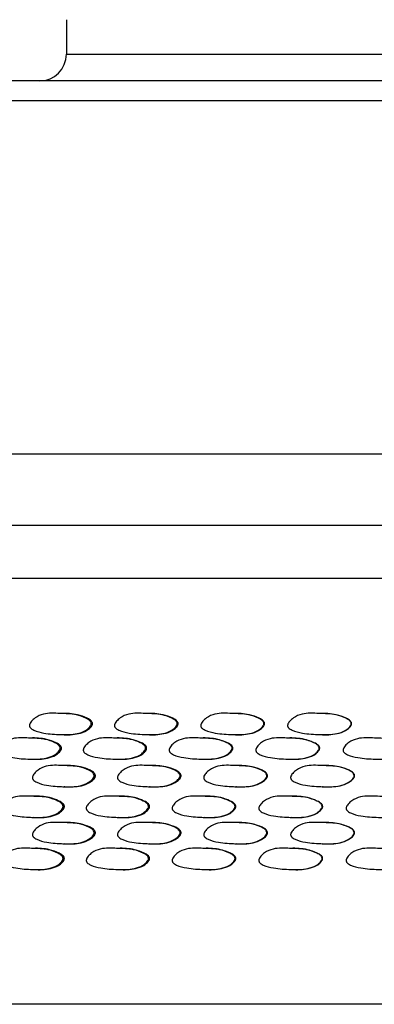
# Model space of a CAD drawing. Units: millimetres. Extents: x 10 to 1452, y 23 to 1042.
# Drawn here: x 1223 to 1236, y 606 to 643 of the extents above; entities that cross this region are included whole.
import ezdxf

# ---------------------------------------------------------------- set-up
doc = ezdxf.new("R2010")
doc.units = ezdxf.units.MM
doc.header["$LTSCALE"] = 5

msp = doc.modelspace()

# ---------------------------------------------------------------- linework, layer by layer
at = {"color": 7, "linetype": 'Continuous', "lineweight": 25}
for p, q in [((1224.779, 643.401), (1224.779, 642.101)), ((1271.44, 641.101), (1217.058, 641.101)), ((1183.029, 624.401), (1295.029, 624.401)), ((1224.57, 617.331), (1224.521, 617.331)), ((1227.771, 617.331), (1227.733, 617.331)), ((1231.008, 617.331), (1230.981, 617.331)), ((1234.271, 617.331), (1234.255, 617.331)), ((1224.541, 616.537), (1224.59, 616.537)), ((1227.753, 616.537), (1227.792, 616.537)), ((1231.001, 616.537), (1231.029, 616.537)), ((1234.276, 616.537), (1234.292, 616.537)), ((1223.41, 616.408), (1223.356, 616.408)), ((1226.595, 616.408), (1226.553, 616.408)), ((1229.82, 616.408), (1229.789, 616.408)), ((1233.075, 616.408), (1233.054, 616.408)), ((1236.349, 616.408), (1236.339, 616.408)), ((1223.376, 615.615), (1223.43, 615.615)), ((1224.68, 615.373), (1224.631, 615.373)), ((1226.573, 615.615), (1226.616, 615.615)), ((1227.882, 615.373), (1227.844, 615.373)), ((1229.809, 615.615), (1229.841, 615.615)), ((1231.12, 615.373), (1231.093, 615.373)), ((1233.075, 615.615), (1233.096, 615.615)), ((1234.384, 615.373), (1234.368, 615.373)), ((1224.65, 614.579), (1224.7, 614.579)), ((1227.864, 614.579), (1227.902, 614.579)), ((1231.114, 614.579), (1231.141, 614.579)), ((1234.389, 614.579), (1234.404, 614.579)), ((1223.52, 614.218), (1223.466, 614.218)), ((1226.707, 614.218), (1226.664, 614.218)), ((1229.933, 614.218), (1229.901, 614.218)), ((1233.188, 614.218), (1233.168, 614.218)), ((1223.486, 613.425), (1223.539, 613.425)), ((1224.68, 613.23), (1224.63, 613.23)), ((1226.684, 613.425), (1226.726, 613.425)), ((1227.882, 613.23), (1227.844, 613.23)), ((1229.922, 613.425), (1229.953, 613.425)), ((1231.12, 613.23), (1231.093, 613.23)), ((1233.189, 613.425), (1233.209, 613.425)), ((1234.384, 613.23), (1234.368, 613.23)), ((1224.65, 612.436), (1224.699, 612.436)), ((1227.864, 612.436), (1227.902, 612.436)), ((1231.113, 612.436), (1231.14, 612.436)), ((1234.388, 612.436), (1234.404, 612.436)), ((1223.52, 612.262), (1223.467, 612.262)), ((1226.707, 612.262), (1226.665, 612.262)), ((1229.933, 612.262), (1229.902, 612.262)), ((1233.189, 612.262), (1233.168, 612.262)), ((1223.486, 611.468), (1223.54, 611.468)), ((1226.684, 611.468), (1226.727, 611.468)), ((1229.922, 611.468), (1229.953, 611.468)), ((1233.189, 611.468), (1233.209, 611.468)), ((1297.029, 606.401), (1199.713, 606.401))]:
    msp.add_line(p, q, dxfattribs=at)
at = {"color": 8, "linetype": 'Continuous', "lineweight": 25}
for p, q in [((1224.779, 642.101), (1253.279, 642.101)), ((1274.071, 640.353), (1215.276, 640.353)), ((1284.75, 627.075), (1208.036, 627.075)), ((1297.029, 622.401), (1181.029, 622.401))]:
    msp.add_line(p, q, dxfattribs=at)
at = {"color": 7, "linetype": 'Continuous', "lineweight": 25}
msp.add_arc((1223.779, 642.101), 1, 270, 0, dxfattribs=at)
for points, knots in [([(1225.716, 616.933), (1225.714, 616.923), (1225.709, 616.901), (1225.685, 616.854), (1225.618, 616.776), (1225.458, 616.653), (1225.095, 616.53), (1224.56, 616.532), (1224.014, 616.564), (1223.647, 616.654), (1223.485, 616.739), (1223.436, 616.78), (1223.409, 616.816), (1223.397, 616.844), (1223.392, 616.874), (1223.396, 616.917), (1223.42, 616.974), (1223.487, 617.065), (1223.642, 617.204), (1224.002, 617.364), (1224.538, 617.323), (1225.082, 617.323), (1225.461, 617.19), (1225.65, 617.082), (1225.707, 617.002), (1225.717, 616.961), (1225.716, 616.942), (1225.716, 616.933)], [0, 0, 0, 0, 0.005887, 0.012598, 0.029286, 0.063597, 0.126872, 0.245173, 0.36969, 0.44481, 0.46117, 0.474805, 0.480951, 0.486586, 0.492024, 0.497611, 0.510368, 0.526515, 0.561876, 0.627876, 0.748044, 0.867222, 0.940811, 0.976961, 0.989336, 0.994735, 1, 1, 1, 1]), ([(1225.762, 616.933), (1225.762, 616.942), (1225.763, 616.961), (1225.752, 617.002), (1225.697, 617.081), (1225.507, 617.19), (1225.131, 617.318), (1224.787, 617.339), (1224.577, 617.33), (1224.571, 617.33)], [0, 0, 0, 0, 0.020674, 0.041872, 0.090415, 0.232048, 0.520147, 0.986568, 1, 1, 1, 1]), ([(1228.943, 616.933), (1228.94, 616.923), (1228.936, 616.901), (1228.911, 616.854), (1228.844, 616.776), (1228.681, 616.653), (1228.314, 616.53), (1227.773, 616.532), (1227.219, 616.564), (1226.847, 616.654), (1226.683, 616.739), (1226.633, 616.78), (1226.606, 616.816), (1226.593, 616.844), (1226.588, 616.874), (1226.592, 616.917), (1226.617, 616.974), (1226.685, 617.065), (1226.842, 617.204), (1227.208, 617.364), (1227.75, 617.323), (1228.302, 617.323), (1228.684, 617.19), (1228.876, 617.082), (1228.933, 617.002), (1228.944, 616.961), (1228.943, 616.942), (1228.943, 616.933)], [0, 0, 0, 0, 0.005887, 0.012598, 0.029286, 0.063597, 0.126872, 0.245173, 0.36969, 0.44481, 0.46117, 0.474805, 0.480951, 0.486586, 0.492024, 0.497611, 0.510368, 0.526515, 0.561876, 0.627876, 0.748044, 0.867222, 0.940811, 0.976961, 0.989336, 0.994735, 1, 1, 1, 1]), ([(1228.977, 616.933), (1228.978, 616.942), (1228.979, 616.961), (1228.968, 617.002), (1228.911, 617.081), (1228.72, 617.19), (1228.339, 617.318), (1227.991, 617.339), (1227.778, 617.33), (1227.772, 617.33)], [0, 0, 0, 0, 0.0206745, 0.0418721, 0.0904164, 0.2320507, 0.5201542, 0.9865809, 1, 1, 1, 1]), ([(1232.202, 616.933), (1232.199, 616.923), (1232.195, 616.901), (1232.17, 616.854), (1232.102, 616.776), (1231.938, 616.653), (1231.568, 616.53), (1231.021, 616.532), (1230.462, 616.564), (1230.086, 616.654), (1229.921, 616.739), (1229.87, 616.78), (1229.843, 616.816), (1229.83, 616.844), (1229.825, 616.874), (1229.829, 616.917), (1229.854, 616.974), (1229.923, 617.065), (1230.081, 617.204), (1230.451, 617.364), (1230.998, 617.323), (1231.555, 617.323), (1231.941, 617.19), (1232.135, 617.082), (1232.192, 617.002), (1232.203, 616.961), (1232.202, 616.942), (1232.202, 616.933)], [0, 0, 0, 0, 0.005887, 0.012598, 0.029286, 0.063597, 0.126872, 0.245173, 0.36969, 0.44481, 0.46117, 0.474805, 0.480951, 0.486586, 0.492024, 0.497611, 0.510368, 0.526515, 0.561876, 0.627876, 0.748044, 0.867222, 0.940811, 0.976961, 0.989336, 0.994735, 1, 1, 1, 1]), ([(1232.225, 616.933), (1232.226, 616.942), (1232.227, 616.961), (1232.216, 617.002), (1232.159, 617.081), (1231.966, 617.19), (1231.582, 617.318), (1231.23, 617.339), (1231.015, 617.33), (1231.009, 617.33)], [0, 0, 0, 0, 0.020675, 0.041873, 0.090419, 0.232056, 0.520167, 0.986604, 1, 1, 1, 1]), ([(1235.482, 616.933), (1235.48, 616.923), (1235.475, 616.901), (1235.45, 616.854), (1235.382, 616.776), (1235.218, 616.653), (1234.845, 616.53), (1234.296, 616.532), (1233.733, 616.564), (1233.354, 616.654), (1233.187, 616.739), (1233.136, 616.78), (1233.109, 616.816), (1233.096, 616.844), (1233.091, 616.874), (1233.095, 616.917), (1233.12, 616.974), (1233.189, 617.065), (1233.349, 617.204), (1233.721, 617.364), (1234.272, 617.323), (1234.833, 617.323), (1235.221, 617.19), (1235.415, 617.082), (1235.473, 617.002), (1235.484, 616.961), (1235.483, 616.942), (1235.482, 616.933)], [0, 0, 0, 0, 0.005887, 0.012598, 0.029286, 0.063597, 0.126872, 0.245173, 0.36969, 0.44481, 0.46117, 0.474805, 0.480951, 0.486586, 0.492024, 0.497611, 0.510368, 0.526515, 0.561876, 0.627876, 0.748044, 0.867222, 0.940811, 0.976961, 0.989336, 0.994735, 1, 1, 1, 1]), ([(1235.495, 616.933), (1235.495, 616.942), (1235.496, 616.961), (1235.485, 617.002), (1235.428, 617.081), (1235.234, 617.19), (1234.848, 617.318), (1234.494, 617.339), (1234.277, 617.33), (1234.271, 617.33)], [0, 0, 0, 0, 0.020676, 0.041875, 0.090424, 0.232069, 0.520195, 0.986659, 1, 1, 1, 1]), ([(1224.591, 616.54), (1224.601, 616.539), (1224.814, 616.52), (1225.143, 616.533), (1225.504, 616.652), (1225.665, 616.776), (1225.731, 616.854), (1225.755, 616.901), (1225.759, 616.923), (1225.762, 616.933)], [0, 0, 0, 0, 0.0242832, 0.4948206, 0.7465886, 0.8832311, 0.9497404, 0.9765079, 1, 1, 1, 1]), ([(1227.792, 616.54), (1227.803, 616.539), (1228.019, 616.52), (1228.351, 616.533), (1228.717, 616.652), (1228.879, 616.776), (1228.946, 616.854), (1228.97, 616.901), (1228.975, 616.923), (1228.977, 616.933)], [0, 0, 0, 0, 0.024242, 0.494799, 0.746578, 0.883226, 0.949738, 0.976507, 1, 1, 1, 1]), ([(1231.029, 616.54), (1231.04, 616.539), (1231.258, 616.52), (1231.594, 616.533), (1231.962, 616.652), (1232.126, 616.776), (1232.193, 616.854), (1232.218, 616.901), (1232.223, 616.923), (1232.225, 616.933)], [0, 0, 0, 0, 0.024168, 0.494761, 0.746559, 0.883217, 0.949734, 0.976505, 1, 1, 1, 1]), ([(1234.292, 616.54), (1234.303, 616.539), (1234.522, 616.52), (1234.86, 616.533), (1235.231, 616.652), (1235.395, 616.776), (1235.463, 616.854), (1235.488, 616.901), (1235.492, 616.923), (1235.495, 616.933)], [0, 0, 0, 0, 0.023994, 0.494671, 0.746514, 0.883196, 0.949725, 0.976501, 1, 1, 1, 1]), ([(1224.545, 616.01), (1224.543, 616), (1224.538, 615.978), (1224.514, 615.931), (1224.448, 615.853), (1224.288, 615.73), (1223.927, 615.608), (1223.396, 615.609), (1222.853, 615.641), (1222.488, 615.732), (1222.328, 615.817), (1222.278, 615.857), (1222.252, 615.893), (1222.24, 615.921), (1222.235, 615.951), (1222.239, 615.994), (1222.263, 616.051), (1222.33, 616.143), (1222.483, 616.281), (1222.842, 616.441), (1223.373, 616.4), (1223.915, 616.4), (1224.291, 616.267), (1224.48, 616.159), (1224.536, 616.079), (1224.547, 616.039), (1224.545, 616.02), (1224.545, 616.01)], [0, 0, 0, 0, 0.005887, 0.012598, 0.029285, 0.063596, 0.12687, 0.245182, 0.369687, 0.444789, 0.461148, 0.474785, 0.480933, 0.486573, 0.492016, 0.497608, 0.510373, 0.526524, 0.561881, 0.627859, 0.74804, 0.867225, 0.940818, 0.976961, 0.989335, 0.994734, 1, 1, 1, 1]), ([(1227.757, 616.01), (1227.755, 616), (1227.75, 615.978), (1227.726, 615.931), (1227.659, 615.853), (1227.497, 615.73), (1227.131, 615.608), (1226.593, 615.609), (1226.042, 615.641), (1225.672, 615.732), (1225.509, 615.817), (1225.459, 615.857), (1225.432, 615.893), (1225.419, 615.921), (1225.414, 615.951), (1225.418, 615.994), (1225.443, 616.051), (1225.511, 616.143), (1225.666, 616.281), (1226.03, 616.441), (1226.57, 616.4), (1227.119, 616.4), (1227.5, 616.267), (1227.691, 616.159), (1227.748, 616.079), (1227.759, 616.039), (1227.758, 616.02), (1227.757, 616.01)], [0, 0, 0, 0, 0.005887, 0.012598, 0.029285, 0.063596, 0.12687, 0.245182, 0.369687, 0.444789, 0.461148, 0.474785, 0.480933, 0.486573, 0.492016, 0.497608, 0.510373, 0.526524, 0.561881, 0.627859, 0.74804, 0.867225, 0.940818, 0.976961, 0.989335, 0.994734, 1, 1, 1, 1]), ([(1231.006, 616.01), (1231.003, 616), (1230.999, 615.978), (1230.974, 615.931), (1230.907, 615.853), (1230.743, 615.73), (1230.374, 615.608), (1229.829, 615.609), (1229.272, 615.641), (1228.898, 615.732), (1228.733, 615.817), (1228.682, 615.857), (1228.655, 615.893), (1228.643, 615.921), (1228.638, 615.951), (1228.641, 615.994), (1228.666, 616.051), (1228.735, 616.143), (1228.892, 616.281), (1229.261, 616.441), (1229.806, 616.4), (1230.361, 616.4), (1230.746, 616.267), (1230.939, 616.159), (1230.996, 616.079), (1231.007, 616.039), (1231.006, 616.02), (1231.006, 616.01)], [0, 0, 0, 0, 0.005887, 0.012598, 0.029285, 0.063596, 0.12687, 0.245182, 0.369687, 0.444789, 0.461148, 0.474785, 0.480933, 0.486573, 0.492016, 0.497608, 0.510373, 0.526524, 0.561881, 0.627859, 0.74804, 0.867225, 0.940818, 0.976961, 0.989335, 0.994734, 1, 1, 1, 1]), ([(1234.28, 616.01), (1234.277, 616), (1234.273, 615.978), (1234.248, 615.931), (1234.18, 615.853), (1234.015, 615.73), (1233.644, 615.608), (1233.095, 615.609), (1232.534, 615.641), (1232.156, 615.732), (1231.99, 615.817), (1231.939, 615.857), (1231.912, 615.893), (1231.899, 615.921), (1231.894, 615.951), (1231.898, 615.994), (1231.923, 616.051), (1231.992, 616.143), (1232.151, 616.281), (1232.522, 616.441), (1233.072, 616.4), (1233.631, 616.4), (1234.019, 616.267), (1234.213, 616.159), (1234.27, 616.079), (1234.281, 616.039), (1234.28, 616.02), (1234.28, 616.01)], [0, 0, 0, 0, 0.005887, 0.012598, 0.029285, 0.063596, 0.12687, 0.245182, 0.369687, 0.444789, 0.461148, 0.474785, 0.480933, 0.486573, 0.492016, 0.497608, 0.510373, 0.526524, 0.561881, 0.627859, 0.74804, 0.867225, 0.940818, 0.976961, 0.989335, 0.994734, 1, 1, 1, 1]), ([(1237.569, 616.01), (1237.567, 616), (1237.562, 615.978), (1237.537, 615.931), (1237.469, 615.853), (1237.304, 615.73), (1236.931, 615.608), (1236.381, 615.609), (1235.816, 615.641), (1235.437, 615.732), (1235.27, 615.817), (1235.219, 615.857), (1235.191, 615.893), (1235.178, 615.921), (1235.173, 615.951), (1235.177, 615.994), (1235.202, 616.051), (1235.272, 616.143), (1235.432, 616.281), (1235.805, 616.441), (1236.357, 616.4), (1236.918, 616.4), (1237.307, 616.267), (1237.502, 616.159), (1237.559, 616.079), (1237.571, 616.039), (1237.57, 616.02), (1237.569, 616.01)], [0, 0, 0, 0, 0.005887, 0.012598, 0.029285, 0.063596, 0.12687, 0.245182, 0.369687, 0.444789, 0.461148, 0.474785, 0.480933, 0.486573, 0.492016, 0.497608, 0.510373, 0.526524, 0.561881, 0.627859, 0.74804, 0.867225, 0.940818, 0.976961, 0.989335, 0.994734, 1, 1, 1, 1]), ([(1224.595, 616.01), (1224.595, 616.02), (1224.596, 616.039), (1224.586, 616.079), (1224.53, 616.159), (1224.342, 616.267), (1223.968, 616.395), (1223.626, 616.417), (1223.417, 616.407), (1223.411, 616.407)], [0, 0, 0, 0, 0.020674, 0.04187, 0.090406, 0.231996, 0.520078, 0.986478, 1, 1, 1, 1]), ([(1227.796, 616.01), (1227.796, 616.02), (1227.798, 616.039), (1227.787, 616.079), (1227.73, 616.159), (1227.54, 616.267), (1227.161, 616.395), (1226.814, 616.417), (1226.602, 616.407), (1226.596, 616.407)], [0, 0, 0, 0, 0.020674, 0.04187, 0.090407, 0.231998, 0.520084, 0.986489, 1, 1, 1, 1]), ([(1231.033, 616.01), (1231.034, 616.02), (1231.035, 616.039), (1231.024, 616.079), (1230.967, 616.159), (1230.775, 616.267), (1230.392, 616.395), (1230.042, 616.417), (1229.827, 616.407), (1229.821, 616.407)], [0, 0, 0, 0, 0.020674, 0.041871, 0.090409, 0.232003, 0.520094, 0.986507, 1, 1, 1, 1]), ([(1234.296, 616.01), (1234.297, 616.02), (1234.298, 616.039), (1234.287, 616.079), (1234.229, 616.159), (1234.036, 616.267), (1233.651, 616.395), (1233.298, 616.417), (1233.081, 616.407), (1233.075, 616.407)], [0, 0, 0, 0, 0.020675, 0.041873, 0.090413, 0.232012, 0.520114, 0.986546, 1, 1, 1, 1]), ([(1223.431, 615.617), (1223.441, 615.617), (1223.653, 615.597), (1223.98, 615.61), (1224.339, 615.73), (1224.498, 615.853), (1224.564, 615.931), (1224.588, 615.978), (1224.593, 616), (1224.595, 616.01)], [0, 0, 0, 0, 0.024438, 0.494925, 0.746646, 0.88326, 0.949749, 0.976511, 1, 1, 1, 1]), ([(1226.616, 615.617), (1226.627, 615.617), (1226.842, 615.597), (1227.173, 615.61), (1227.537, 615.73), (1227.698, 615.853), (1227.765, 615.931), (1227.789, 615.978), (1227.794, 616), (1227.796, 616.01)], [0, 0, 0, 0, 0.024403, 0.494907, 0.746637, 0.883256, 0.949748, 0.976511, 1, 1, 1, 1]), ([(1229.841, 615.617), (1229.852, 615.617), (1230.069, 615.597), (1230.404, 615.61), (1230.772, 615.73), (1230.934, 615.853), (1231.002, 615.931), (1231.026, 615.978), (1231.031, 616), (1231.033, 616.01)], [0, 0, 0, 0, 0.024344, 0.494876, 0.746621, 0.883249, 0.949745, 0.976509, 1, 1, 1, 1]), ([(1233.096, 615.617), (1233.107, 615.617), (1233.326, 615.597), (1233.663, 615.61), (1234.033, 615.73), (1234.197, 615.853), (1234.264, 615.931), (1234.289, 615.978), (1234.294, 616), (1234.296, 616.01)], [0, 0, 0, 0, 0.024221, 0.494813, 0.746589, 0.883234, 0.949738, 0.976506, 1, 1, 1, 1]), ([(1225.826, 614.975), (1225.823, 614.964), (1225.819, 614.942), (1225.794, 614.896), (1225.728, 614.818), (1225.567, 614.694), (1225.205, 614.572), (1224.67, 614.574), (1224.123, 614.606), (1223.757, 614.696), (1223.595, 614.781), (1223.545, 614.821), (1223.519, 614.858), (1223.507, 614.886), (1223.502, 614.916), (1223.505, 614.958), (1223.53, 615.016), (1223.597, 615.107), (1223.751, 615.245), (1224.112, 615.406), (1224.647, 615.365), (1225.192, 615.364), (1225.57, 615.231), (1225.76, 615.123), (1225.816, 615.043), (1225.827, 615.003), (1225.826, 614.984), (1225.826, 614.975)], [0, 0, 0, 0, 0.005888, 0.0126, 0.029287, 0.063596, 0.126868, 0.245177, 0.369695, 0.444805, 0.461163, 0.474797, 0.480943, 0.486581, 0.492021, 0.49761, 0.510371, 0.526519, 0.561877, 0.627871, 0.74805, 0.86723, 0.940803, 0.976953, 0.989331, 0.994733, 1, 1, 1, 1]), ([(1225.871, 614.975), (1225.871, 614.984), (1225.872, 615.003), (1225.862, 615.043), (1225.806, 615.123), (1225.617, 615.232), (1225.241, 615.36), (1224.897, 615.381), (1224.686, 615.372), (1224.68, 615.372)], [0, 0, 0, 0, 0.020686, 0.041897, 0.090464, 0.232119, 0.520199, 0.986706, 1, 1, 1, 1]), ([(1229.053, 614.975), (1229.051, 614.964), (1229.047, 614.942), (1229.022, 614.896), (1228.955, 614.818), (1228.792, 614.694), (1228.425, 614.572), (1227.884, 614.574), (1227.33, 614.606), (1226.958, 614.696), (1226.795, 614.781), (1226.744, 614.821), (1226.717, 614.858), (1226.705, 614.886), (1226.7, 614.916), (1226.704, 614.958), (1226.728, 615.016), (1226.797, 615.107), (1226.953, 615.245), (1227.319, 615.406), (1227.861, 615.365), (1228.413, 615.364), (1228.795, 615.231), (1228.987, 615.123), (1229.044, 615.043), (1229.055, 615.003), (1229.054, 614.984), (1229.053, 614.975)], [0, 0, 0, 0, 0.0058883, 0.0126003, 0.0292872, 0.0635957, 0.1268684, 0.2451766, 0.3696951, 0.4448054, 0.4611625, 0.4747966, 0.4809432, 0.4865805, 0.4920209, 0.4976098, 0.5103707, 0.5265188, 0.5618773, 0.6278707, 0.7480499, 0.8672303, 0.9408026, 0.9769526, 0.9893308, 0.9947326, 1, 1, 1, 1]), ([(1229.088, 614.975), (1229.088, 614.984), (1229.089, 615.003), (1229.078, 615.043), (1229.022, 615.123), (1228.831, 615.232), (1228.45, 615.36), (1228.102, 615.381), (1227.889, 615.372), (1227.883, 615.372)], [0, 0, 0, 0, 0.020687, 0.041897, 0.090465, 0.232122, 0.520206, 0.986719, 1, 1, 1, 1]), ([(1232.313, 614.975), (1232.311, 614.964), (1232.306, 614.942), (1232.282, 614.896), (1232.214, 614.818), (1232.05, 614.694), (1231.68, 614.572), (1231.134, 614.574), (1230.574, 614.606), (1230.199, 614.696), (1230.033, 614.781), (1229.982, 614.821), (1229.955, 614.858), (1229.943, 614.886), (1229.937, 614.916), (1229.941, 614.958), (1229.966, 615.016), (1230.035, 615.107), (1230.193, 615.245), (1230.563, 615.406), (1231.11, 615.365), (1231.667, 615.364), (1232.053, 615.231), (1232.247, 615.123), (1232.304, 615.043), (1232.315, 615.003), (1232.314, 614.984), (1232.313, 614.975)], [0, 0, 0, 0, 0.005888, 0.0126, 0.029287, 0.063596, 0.126868, 0.245177, 0.369695, 0.444805, 0.461163, 0.474797, 0.480943, 0.486581, 0.492021, 0.49761, 0.510371, 0.526519, 0.561877, 0.627871, 0.74805, 0.86723, 0.940803, 0.976953, 0.989331, 0.994733, 1, 1, 1, 1]), ([(1232.336, 614.975), (1232.337, 614.984), (1232.338, 615.003), (1232.327, 615.043), (1232.27, 615.123), (1232.077, 615.232), (1231.693, 615.36), (1231.342, 615.381), (1231.127, 615.372), (1231.121, 615.372)], [0, 0, 0, 0, 0.020687, 0.041898, 0.090467, 0.232127, 0.520218, 0.986742, 1, 1, 1, 1]), ([(1235.595, 614.975), (1235.593, 614.964), (1235.588, 614.942), (1235.563, 614.896), (1235.495, 614.818), (1235.33, 614.694), (1234.958, 614.572), (1234.409, 614.574), (1233.846, 614.606), (1233.467, 614.696), (1233.301, 614.781), (1233.25, 614.821), (1233.222, 614.858), (1233.209, 614.886), (1233.204, 614.916), (1233.208, 614.958), (1233.233, 615.016), (1233.303, 615.107), (1233.462, 615.245), (1233.834, 615.406), (1234.385, 615.365), (1234.945, 615.364), (1235.333, 615.231), (1235.528, 615.123), (1235.585, 615.043), (1235.596, 615.003), (1235.595, 614.984), (1235.595, 614.975)], [0, 0, 0, 0, 0.005888, 0.0126, 0.029287, 0.063596, 0.126868, 0.245177, 0.369695, 0.444805, 0.461163, 0.474797, 0.480943, 0.486581, 0.492021, 0.49761, 0.510371, 0.526519, 0.561877, 0.627871, 0.74805, 0.86723, 0.940803, 0.976953, 0.989331, 0.994733, 1, 1, 1, 1]), ([(1235.607, 614.975), (1235.607, 614.984), (1235.608, 615.003), (1235.597, 615.043), (1235.54, 615.123), (1235.346, 615.232), (1234.96, 615.36), (1234.607, 615.381), (1234.39, 615.372), (1234.384, 615.372)], [0, 0, 0, 0, 0.020688, 0.041901, 0.090472, 0.23214, 0.520247, 0.986798, 1, 1, 1, 1]), ([(1224.7, 614.582), (1224.711, 614.581), (1224.924, 614.562), (1225.252, 614.575), (1225.614, 614.694), (1225.774, 614.818), (1225.84, 614.896), (1225.864, 614.942), (1225.869, 614.964), (1225.871, 614.975)], [0, 0, 0, 0, 0.024273, 0.494835, 0.746596, 0.883227, 0.949731, 0.976502, 1, 1, 1, 1]), ([(1227.903, 614.582), (1227.914, 614.581), (1228.129, 614.562), (1228.462, 614.575), (1228.828, 614.694), (1228.99, 614.818), (1229.056, 614.896), (1229.081, 614.942), (1229.086, 614.964), (1229.088, 614.975)], [0, 0, 0, 0, 0.024231, 0.494813, 0.746585, 0.883222, 0.949729, 0.976501, 1, 1, 1, 1]), ([(1231.141, 614.582), (1231.152, 614.581), (1231.37, 614.562), (1231.705, 614.575), (1232.074, 614.694), (1232.237, 614.818), (1232.305, 614.896), (1232.33, 614.942), (1232.334, 614.964), (1232.336, 614.975)], [0, 0, 0, 0, 0.024155, 0.494774, 0.746566, 0.883213, 0.949725, 0.976499, 1, 1, 1, 1]), ([(1234.405, 614.582), (1234.416, 614.581), (1234.635, 614.562), (1234.972, 614.575), (1235.343, 614.694), (1235.507, 614.818), (1235.575, 614.896), (1235.6, 614.942), (1235.604, 614.964), (1235.607, 614.975)], [0, 0, 0, 0, 0.023975, 0.494681, 0.746519, 0.883192, 0.949716, 0.976494, 1, 1, 1, 1]), ([(1224.655, 613.82), (1224.653, 613.81), (1224.648, 613.788), (1224.624, 613.741), (1224.558, 613.663), (1224.398, 613.54), (1224.037, 613.418), (1223.506, 613.419), (1222.963, 613.452), (1222.598, 613.542), (1222.438, 613.627), (1222.388, 613.667), (1222.362, 613.703), (1222.35, 613.732), (1222.345, 613.761), (1222.349, 613.804), (1222.373, 613.861), (1222.44, 613.953), (1222.593, 614.091), (1222.951, 614.251), (1223.483, 614.21), (1224.025, 614.21), (1224.401, 614.077), (1224.59, 613.969), (1224.646, 613.889), (1224.656, 613.849), (1224.655, 613.83), (1224.655, 613.82)], [0, 0, 0, 0, 0.005888, 0.0126, 0.029285, 0.063594, 0.126867, 0.245186, 0.36969, 0.444783, 0.461141, 0.474778, 0.480928, 0.486569, 0.492014, 0.497607, 0.510375, 0.526526, 0.56188, 0.627856, 0.748043, 0.867232, 0.940815, 0.976955, 0.989331, 0.994733, 1, 1, 1, 1]), ([(1224.704, 613.82), (1224.705, 613.83), (1224.706, 613.849), (1224.695, 613.889), (1224.639, 613.969), (1224.451, 614.077), (1224.077, 614.205), (1223.735, 614.227), (1223.526, 614.218), (1223.52, 614.217)], [0, 0, 0, 0, 0.020682, 0.041887, 0.090437, 0.232023, 0.52009, 0.986538, 1, 1, 1, 1]), ([(1227.868, 613.82), (1227.866, 613.81), (1227.862, 613.788), (1227.837, 613.741), (1227.77, 613.663), (1227.608, 613.54), (1227.243, 613.418), (1226.704, 613.419), (1226.153, 613.452), (1225.783, 613.542), (1225.62, 613.627), (1225.57, 613.667), (1225.543, 613.703), (1225.531, 613.732), (1225.526, 613.761), (1225.53, 613.804), (1225.554, 613.861), (1225.622, 613.953), (1225.778, 614.091), (1226.142, 614.251), (1226.681, 614.21), (1227.231, 614.21), (1227.611, 614.077), (1227.803, 613.969), (1227.859, 613.889), (1227.87, 613.849), (1227.869, 613.83), (1227.868, 613.82)], [0, 0, 0, 0, 0.005888, 0.0126, 0.029285, 0.063594, 0.126867, 0.245186, 0.36969, 0.444783, 0.461141, 0.474778, 0.480928, 0.486569, 0.492014, 0.497607, 0.510375, 0.526526, 0.56188, 0.627856, 0.748043, 0.867232, 0.940815, 0.976955, 0.989331, 0.994733, 1, 1, 1, 1]), ([(1227.907, 613.82), (1227.907, 613.83), (1227.908, 613.849), (1227.897, 613.889), (1227.841, 613.969), (1227.651, 614.077), (1227.272, 614.205), (1226.925, 614.227), (1226.713, 614.218), (1226.707, 614.217)], [0, 0, 0, 0, 0.0206826, 0.0418877, 0.0904378, 0.232026, 0.5200956, 0.9865485, 1, 1, 1, 1]), ([(1231.118, 613.82), (1231.116, 613.81), (1231.111, 613.788), (1231.086, 613.741), (1231.019, 613.663), (1230.855, 613.54), (1230.486, 613.418), (1229.942, 613.419), (1229.385, 613.452), (1229.011, 613.542), (1228.846, 613.627), (1228.795, 613.667), (1228.768, 613.703), (1228.755, 613.732), (1228.75, 613.761), (1228.754, 613.804), (1228.779, 613.861), (1228.848, 613.953), (1229.005, 614.091), (1229.373, 614.251), (1229.919, 614.21), (1230.474, 614.21), (1230.858, 614.077), (1231.051, 613.969), (1231.108, 613.889), (1231.119, 613.849), (1231.118, 613.83), (1231.118, 613.82)], [0, 0, 0, 0, 0.0058884, 0.0126001, 0.0292853, 0.0635936, 0.1268669, 0.2451858, 0.3696904, 0.4447835, 0.461141, 0.4747783, 0.4809279, 0.4865691, 0.4920138, 0.4976072, 0.5103748, 0.5265257, 0.5618796, 0.6278562, 0.7480428, 0.8672317, 0.9408151, 0.9769549, 0.9893311, 0.9947326, 1, 1, 1, 1]), ([(1231.145, 613.82), (1231.146, 613.83), (1231.147, 613.849), (1231.136, 613.889), (1231.079, 613.969), (1230.887, 614.077), (1230.504, 614.205), (1230.154, 614.227), (1229.939, 614.218), (1229.933, 614.217)], [0, 0, 0, 0, 0.020683, 0.041889, 0.090439, 0.23203, 0.520105, 0.986567, 1, 1, 1, 1]), ([(1234.393, 613.82), (1234.39, 613.81), (1234.386, 613.788), (1234.361, 613.741), (1234.293, 613.663), (1234.129, 613.54), (1233.757, 613.418), (1233.209, 613.419), (1232.647, 613.452), (1232.27, 613.542), (1232.104, 613.627), (1232.053, 613.667), (1232.026, 613.703), (1232.013, 613.732), (1232.008, 613.761), (1232.012, 613.804), (1232.037, 613.861), (1232.106, 613.953), (1232.265, 614.091), (1232.636, 614.251), (1233.186, 614.21), (1233.744, 614.21), (1234.132, 614.077), (1234.326, 613.969), (1234.383, 613.889), (1234.394, 613.849), (1234.393, 613.83), (1234.393, 613.82)], [0, 0, 0, 0, 0.005888, 0.0126, 0.029285, 0.063594, 0.126867, 0.245186, 0.36969, 0.444783, 0.461141, 0.474778, 0.480928, 0.486569, 0.492014, 0.497607, 0.510375, 0.526526, 0.56188, 0.627856, 0.748043, 0.867232, 0.940815, 0.976955, 0.989331, 0.994733, 1, 1, 1, 1]), ([(1234.409, 613.82), (1234.409, 613.83), (1234.41, 613.849), (1234.399, 613.889), (1234.342, 613.969), (1234.148, 614.077), (1233.763, 614.205), (1233.411, 614.227), (1233.194, 614.218), (1233.188, 614.217)], [0, 0, 0, 0, 0.020684, 0.04189, 0.090443, 0.23204, 0.520126, 0.986606, 1, 1, 1, 1]), ([(1237.682, 613.82), (1237.68, 613.81), (1237.675, 613.788), (1237.65, 613.741), (1237.582, 613.663), (1237.417, 613.54), (1237.045, 613.418), (1236.494, 613.419), (1235.93, 613.452), (1235.551, 613.542), (1235.384, 613.627), (1235.333, 613.667), (1235.306, 613.703), (1235.293, 613.732), (1235.288, 613.761), (1235.292, 613.804), (1235.317, 613.861), (1235.386, 613.953), (1235.546, 614.091), (1235.919, 614.251), (1236.471, 614.21), (1237.032, 614.21), (1237.42, 614.077), (1237.615, 613.969), (1237.673, 613.889), (1237.684, 613.849), (1237.683, 613.83), (1237.682, 613.82)], [0, 0, 0, 0, 0.005888, 0.0126, 0.029285, 0.063594, 0.126867, 0.245186, 0.36969, 0.444783, 0.461141, 0.474778, 0.480928, 0.486569, 0.492014, 0.497607, 0.510375, 0.526526, 0.56188, 0.627856, 0.748043, 0.867232, 0.940815, 0.976955, 0.989331, 0.994733, 1, 1, 1, 1]), ([(1223.54, 613.428), (1223.55, 613.427), (1223.762, 613.407), (1224.089, 613.42), (1224.448, 613.54), (1224.608, 613.663), (1224.673, 613.741), (1224.697, 613.788), (1224.702, 613.81), (1224.704, 613.82)], [0, 0, 0, 0, 0.0244697, 0.4949616, 0.7466651, 0.8832628, 0.949744, 0.9765071, 1, 1, 1, 1]), ([(1226.727, 613.428), (1226.738, 613.427), (1226.953, 613.407), (1227.284, 613.42), (1227.648, 613.54), (1227.809, 613.663), (1227.876, 613.741), (1227.9, 613.788), (1227.905, 613.81), (1227.907, 613.82)], [0, 0, 0, 0, 0.0244341, 0.4949432, 0.7466559, 0.8832585, 0.9497421, 0.9765062, 1, 1, 1, 1]), ([(1229.953, 613.428), (1229.964, 613.427), (1230.181, 613.407), (1230.516, 613.42), (1230.884, 613.54), (1231.046, 613.663), (1231.113, 613.741), (1231.138, 613.788), (1231.143, 613.81), (1231.145, 613.82)], [0, 0, 0, 0, 0.024374, 0.494912, 0.74664, 0.883251, 0.949739, 0.976505, 1, 1, 1, 1]), ([(1233.209, 613.428), (1233.22, 613.427), (1233.439, 613.407), (1233.775, 613.42), (1234.145, 613.54), (1234.309, 613.663), (1234.377, 613.741), (1234.402, 613.788), (1234.406, 613.81), (1234.409, 613.82)], [0, 0, 0, 0, 0.024247, 0.494846, 0.746607, 0.883236, 0.949733, 0.976502, 1, 1, 1, 1]), ([(1225.825, 612.832), (1225.823, 612.822), (1225.818, 612.8), (1225.794, 612.753), (1225.728, 612.675), (1225.567, 612.552), (1225.204, 612.429), (1224.67, 612.431), (1224.124, 612.463), (1223.757, 612.553), (1223.596, 612.639), (1223.546, 612.679), (1223.519, 612.715), (1223.507, 612.743), (1223.502, 612.773), (1223.506, 612.816), (1223.53, 612.873), (1223.597, 612.964), (1223.752, 613.103), (1224.112, 613.263), (1224.647, 613.222), (1225.192, 613.221), (1225.57, 613.089), (1225.76, 612.98), (1225.816, 612.901), (1225.827, 612.86), (1225.826, 612.841), (1225.825, 612.832)], [0, 0, 0, 0, 0.005887, 0.012598, 0.029283, 0.063595, 0.126873, 0.245187, 0.369692, 0.444791, 0.461149, 0.474786, 0.480934, 0.486574, 0.492016, 0.497607, 0.51037, 0.526518, 0.561874, 0.627866, 0.748045, 0.86723, 0.940817, 0.976958, 0.989333, 0.994734, 1, 1, 1, 1]), ([(1225.87, 612.832), (1225.871, 612.841), (1225.872, 612.86), (1225.861, 612.901), (1225.805, 612.98), (1225.616, 613.089), (1225.24, 613.217), (1224.897, 613.238), (1224.686, 613.229), (1224.68, 613.229)], [0, 0, 0, 0, 0.020679, 0.041881, 0.090427, 0.232024, 0.520116, 0.986565, 1, 1, 1, 1]), ([(1229.053, 612.832), (1229.051, 612.822), (1229.046, 612.8), (1229.021, 612.753), (1228.954, 612.675), (1228.792, 612.552), (1228.425, 612.429), (1227.884, 612.431), (1227.33, 612.463), (1226.959, 612.553), (1226.795, 612.639), (1226.745, 612.679), (1226.718, 612.715), (1226.705, 612.743), (1226.7, 612.773), (1226.704, 612.816), (1226.729, 612.873), (1226.797, 612.964), (1226.953, 613.103), (1227.319, 613.263), (1227.861, 613.222), (1228.413, 613.221), (1228.795, 613.089), (1228.987, 612.98), (1229.044, 612.901), (1229.055, 612.86), (1229.054, 612.841), (1229.053, 612.832)], [0, 0, 0, 0, 0.005887, 0.012598, 0.029283, 0.063595, 0.126873, 0.245187, 0.369692, 0.444791, 0.461149, 0.474786, 0.480934, 0.486574, 0.492016, 0.497607, 0.51037, 0.526518, 0.561874, 0.627866, 0.748045, 0.86723, 0.940817, 0.976958, 0.989333, 0.994734, 1, 1, 1, 1]), ([(1229.087, 612.832), (1229.088, 612.841), (1229.089, 612.86), (1229.078, 612.901), (1229.021, 612.98), (1228.83, 613.089), (1228.45, 613.217), (1228.102, 613.238), (1227.888, 613.229), (1227.882, 613.229)], [0, 0, 0, 0, 0.020679, 0.041881, 0.090429, 0.232027, 0.520123, 0.986578, 1, 1, 1, 1]), ([(1232.313, 612.832), (1232.311, 612.822), (1232.306, 612.8), (1232.281, 612.753), (1232.214, 612.675), (1232.05, 612.552), (1231.679, 612.429), (1231.133, 612.431), (1230.575, 612.463), (1230.199, 612.553), (1230.034, 612.639), (1229.983, 612.679), (1229.956, 612.715), (1229.943, 612.743), (1229.938, 612.773), (1229.942, 612.816), (1229.967, 612.873), (1230.036, 612.964), (1230.194, 613.103), (1230.563, 613.263), (1231.11, 613.222), (1231.667, 613.221), (1232.053, 613.089), (1232.246, 612.98), (1232.303, 612.901), (1232.315, 612.86), (1232.313, 612.841), (1232.313, 612.832)], [0, 0, 0, 0, 0.005887, 0.012598, 0.029283, 0.063595, 0.126873, 0.245187, 0.369692, 0.444791, 0.461149, 0.474786, 0.480934, 0.486574, 0.492016, 0.497607, 0.51037, 0.526518, 0.561874, 0.627866, 0.748045, 0.86723, 0.940817, 0.976958, 0.989333, 0.994734, 1, 1, 1, 1]), ([(1232.336, 612.832), (1232.337, 612.841), (1232.338, 612.86), (1232.327, 612.901), (1232.27, 612.98), (1232.077, 613.089), (1231.693, 613.217), (1231.342, 613.238), (1231.127, 613.229), (1231.121, 613.229)], [0, 0, 0, 0, 0.02068, 0.041882, 0.090431, 0.232033, 0.520135, 0.986602, 1, 1, 1, 1]), ([(1235.594, 612.832), (1235.592, 612.822), (1235.587, 612.8), (1235.562, 612.753), (1235.494, 612.675), (1235.33, 612.552), (1234.958, 612.429), (1234.408, 612.431), (1233.846, 612.463), (1233.468, 612.553), (1233.301, 612.639), (1233.25, 612.679), (1233.223, 612.715), (1233.21, 612.743), (1233.205, 612.773), (1233.209, 612.816), (1233.234, 612.873), (1233.303, 612.964), (1233.462, 613.103), (1233.834, 613.263), (1234.385, 613.222), (1234.945, 613.221), (1235.333, 613.089), (1235.527, 612.98), (1235.585, 612.901), (1235.596, 612.86), (1235.595, 612.841), (1235.594, 612.832)], [0, 0, 0, 0, 0.005887, 0.012598, 0.029283, 0.063595, 0.126873, 0.245187, 0.369692, 0.444791, 0.461149, 0.474786, 0.480934, 0.486574, 0.492016, 0.497607, 0.51037, 0.526518, 0.561874, 0.627866, 0.748045, 0.86723, 0.940817, 0.976958, 0.989333, 0.994734, 1, 1, 1, 1]), ([(1235.606, 612.832), (1235.607, 612.841), (1235.608, 612.86), (1235.597, 612.901), (1235.539, 612.98), (1235.346, 613.089), (1234.96, 613.217), (1234.607, 613.238), (1234.39, 613.229), (1234.384, 613.229)], [0, 0, 0, 0, 0.020681, 0.0418848, 0.0904359, 0.2320463, 0.520165, 0.9866589, 1, 1, 1, 1]), ([(1224.7, 612.439), (1224.71, 612.438), (1224.924, 612.419), (1225.252, 612.432), (1225.613, 612.552), (1225.773, 612.675), (1225.839, 612.753), (1225.864, 612.8), (1225.868, 612.822), (1225.87, 612.832)], [0, 0, 0, 0, 0.024491, 0.494951, 0.746667, 0.883276, 0.949753, 0.976512, 1, 1, 1, 1]), ([(1227.903, 612.439), (1227.913, 612.438), (1228.129, 612.419), (1228.462, 612.432), (1228.827, 612.552), (1228.989, 612.675), (1229.056, 612.753), (1229.08, 612.8), (1229.085, 612.822), (1229.087, 612.832)], [0, 0, 0, 0, 0.024448, 0.494929, 0.746656, 0.883271, 0.949751, 0.976511, 1, 1, 1, 1]), ([(1231.141, 612.439), (1231.152, 612.438), (1231.37, 612.419), (1231.705, 612.432), (1232.074, 612.552), (1232.237, 612.675), (1232.304, 612.753), (1232.329, 612.8), (1232.334, 612.822), (1232.336, 612.832)], [0, 0, 0, 0, 0.0243715, 0.4948891, 0.7466363, 0.8832616, 0.9497473, 0.9765096, 1, 1, 1, 1]), ([(1234.405, 612.439), (1234.415, 612.438), (1234.635, 612.419), (1234.972, 612.432), (1235.342, 612.552), (1235.507, 612.675), (1235.574, 612.753), (1235.599, 612.8), (1235.604, 612.822), (1235.606, 612.832)], [0, 0, 0, 0, 0.02419, 0.494795, 0.746589, 0.88324, 0.949738, 0.976505, 1, 1, 1, 1]), ([(1224.654, 611.864), (1224.652, 611.854), (1224.647, 611.832), (1224.623, 611.785), (1224.557, 611.707), (1224.398, 611.584), (1224.037, 611.461), (1223.506, 611.463), (1222.963, 611.495), (1222.599, 611.585), (1222.439, 611.67), (1222.389, 611.711), (1222.363, 611.747), (1222.351, 611.775), (1222.346, 611.805), (1222.35, 611.847), (1222.374, 611.905), (1222.441, 611.996), (1222.594, 612.134), (1222.952, 612.295), (1223.483, 612.254), (1224.025, 612.253), (1224.4, 612.121), (1224.589, 612.012), (1224.645, 611.933), (1224.655, 611.892), (1224.654, 611.873), (1224.654, 611.864)], [0, 0, 0, 0, 0.005891, 0.012604, 0.029287, 0.063591, 0.126861, 0.245188, 0.3697, 0.444788, 0.461144, 0.474781, 0.48093, 0.486572, 0.492016, 0.497609, 0.510373, 0.526519, 0.561872, 0.627863, 0.748048, 0.867242, 0.94081, 0.976944, 0.989325, 0.994729, 1, 1, 1, 1]), ([(1224.703, 611.864), (1224.704, 611.873), (1224.705, 611.892), (1224.694, 611.933), (1224.639, 612.012), (1224.451, 612.121), (1224.077, 612.249), (1223.736, 612.27), (1223.526, 612.261), (1223.521, 612.261)], [0, 0, 0, 0, 0.020699, 0.041921, 0.090498, 0.232095, 0.520167, 0.986738, 1, 1, 1, 1]), ([(1227.867, 611.864), (1227.865, 611.854), (1227.861, 611.832), (1227.836, 611.785), (1227.77, 611.707), (1227.608, 611.584), (1227.243, 611.461), (1226.704, 611.463), (1226.154, 611.495), (1225.784, 611.585), (1225.621, 611.67), (1225.571, 611.711), (1225.545, 611.747), (1225.532, 611.775), (1225.527, 611.805), (1225.531, 611.847), (1225.555, 611.905), (1225.623, 611.996), (1225.779, 612.134), (1226.142, 612.295), (1226.681, 612.254), (1227.23, 612.253), (1227.611, 612.121), (1227.802, 612.012), (1227.858, 611.933), (1227.869, 611.892), (1227.868, 611.873), (1227.867, 611.864)], [0, 0, 0, 0, 0.005891, 0.012604, 0.0292873, 0.0635907, 0.1268607, 0.2451884, 0.3697, 0.4447881, 0.4611436, 0.4747806, 0.4809304, 0.4865718, 0.4920164, 0.497609, 0.5103733, 0.5265194, 0.5618716, 0.6278635, 0.7480476, 0.8672416, 0.94081, 0.9769443, 0.9893248, 0.9947294, 1, 1, 1, 1]), ([(1227.906, 611.864), (1227.906, 611.873), (1227.907, 611.892), (1227.897, 611.933), (1227.84, 612.012), (1227.65, 612.121), (1227.272, 612.249), (1226.925, 612.27), (1226.713, 612.261), (1226.707, 612.261)], [0, 0, 0, 0, 0.0207, 0.041922, 0.090499, 0.232098, 0.520173, 0.986749, 1, 1, 1, 1]), ([(1231.117, 611.864), (1231.115, 611.854), (1231.11, 611.832), (1231.085, 611.785), (1231.018, 611.707), (1230.855, 611.584), (1230.486, 611.461), (1229.942, 611.463), (1229.385, 611.495), (1229.011, 611.585), (1228.847, 611.67), (1228.796, 611.711), (1228.769, 611.747), (1228.757, 611.775), (1228.752, 611.805), (1228.755, 611.847), (1228.78, 611.905), (1228.849, 611.996), (1229.006, 612.134), (1229.374, 612.295), (1229.919, 612.254), (1230.473, 612.253), (1230.858, 612.121), (1231.051, 612.012), (1231.107, 611.933), (1231.119, 611.892), (1231.117, 611.873), (1231.117, 611.864)], [0, 0, 0, 0, 0.005891, 0.012604, 0.029287, 0.063591, 0.126861, 0.245188, 0.3697, 0.444788, 0.461144, 0.474781, 0.48093, 0.486572, 0.492016, 0.497609, 0.510373, 0.526519, 0.561872, 0.627863, 0.748048, 0.867242, 0.94081, 0.976944, 0.989325, 0.994729, 1, 1, 1, 1]), ([(1231.144, 611.864), (1231.145, 611.873), (1231.146, 611.892), (1231.135, 611.933), (1231.078, 612.012), (1230.886, 612.121), (1230.504, 612.249), (1230.154, 612.27), (1229.939, 612.261), (1229.934, 612.261)], [0, 0, 0, 0, 0.0207, 0.0419227, 0.0905011, 0.2321022, 0.5201826, 0.9867673, 1, 1, 1, 1]), ([(1234.392, 611.864), (1234.389, 611.854), (1234.385, 611.832), (1234.36, 611.785), (1234.292, 611.707), (1234.128, 611.584), (1233.757, 611.461), (1233.209, 611.463), (1232.648, 611.495), (1232.271, 611.585), (1232.105, 611.67), (1232.054, 611.711), (1232.027, 611.747), (1232.014, 611.775), (1232.009, 611.805), (1232.013, 611.847), (1232.038, 611.905), (1232.107, 611.996), (1232.266, 612.134), (1232.636, 612.295), (1233.186, 612.254), (1233.744, 612.253), (1234.131, 612.121), (1234.325, 612.012), (1234.382, 611.933), (1234.393, 611.892), (1234.392, 611.873), (1234.392, 611.864)], [0, 0, 0, 0, 0.005891, 0.012604, 0.029287, 0.063591, 0.126861, 0.245188, 0.3697, 0.444788, 0.461144, 0.474781, 0.48093, 0.486572, 0.492016, 0.497609, 0.510373, 0.526519, 0.561872, 0.627863, 0.748048, 0.867242, 0.94081, 0.976944, 0.989325, 0.994729, 1, 1, 1, 1]), ([(1234.408, 611.864), (1234.408, 611.873), (1234.409, 611.892), (1234.398, 611.933), (1234.341, 612.012), (1234.148, 612.121), (1233.763, 612.249), (1233.411, 612.27), (1233.195, 612.261), (1233.189, 612.261)], [0, 0, 0, 0, 0.020701, 0.041924, 0.090505, 0.232111, 0.520203, 0.986806, 1, 1, 1, 1]), ([(1237.681, 611.864), (1237.679, 611.854), (1237.674, 611.832), (1237.649, 611.785), (1237.582, 611.707), (1237.417, 611.584), (1237.044, 611.461), (1236.495, 611.463), (1235.931, 611.495), (1235.552, 611.585), (1235.385, 611.67), (1235.334, 611.711), (1235.307, 611.747), (1235.294, 611.775), (1235.289, 611.805), (1235.293, 611.847), (1235.318, 611.905), (1235.387, 611.996), (1235.547, 612.134), (1235.919, 612.295), (1236.471, 612.254), (1237.032, 612.253), (1237.42, 612.121), (1237.614, 612.012), (1237.672, 611.933), (1237.683, 611.892), (1237.682, 611.873), (1237.681, 611.864)], [0, 0, 0, 0, 0.005891, 0.012604, 0.029287, 0.063591, 0.126861, 0.245188, 0.3697, 0.444788, 0.461144, 0.474781, 0.48093, 0.486572, 0.492016, 0.497609, 0.510373, 0.526519, 0.561872, 0.627863, 0.748048, 0.867242, 0.94081, 0.976944, 0.989325, 0.994729, 1, 1, 1, 1]), ([(1223.54, 611.471), (1223.551, 611.47), (1223.762, 611.451), (1224.089, 611.464), (1224.448, 611.584), (1224.607, 611.707), (1224.672, 611.785), (1224.696, 611.832), (1224.701, 611.854), (1224.703, 611.864)], [0, 0, 0, 0, 0.024486, 0.495, 0.746684, 0.883258, 0.94973, 0.976497, 1, 1, 1, 1]), ([(1226.727, 611.471), (1226.738, 611.47), (1226.953, 611.451), (1227.284, 611.464), (1227.647, 611.584), (1227.808, 611.707), (1227.875, 611.785), (1227.899, 611.832), (1227.904, 611.854), (1227.906, 611.864)], [0, 0, 0, 0, 0.02445, 0.494981, 0.746674, 0.883253, 0.949728, 0.976497, 1, 1, 1, 1]), ([(1229.954, 611.471), (1229.964, 611.47), (1230.181, 611.451), (1230.516, 611.464), (1230.883, 611.584), (1231.046, 611.707), (1231.113, 611.785), (1231.137, 611.832), (1231.142, 611.854), (1231.144, 611.864)], [0, 0, 0, 0, 0.02439, 0.49495, 0.746659, 0.883246, 0.949725, 0.976495, 1, 1, 1, 1]), ([(1233.209, 611.471), (1233.22, 611.47), (1233.439, 611.451), (1233.775, 611.464), (1234.145, 611.584), (1234.309, 611.707), (1234.376, 611.785), (1234.401, 611.832), (1234.405, 611.854), (1234.408, 611.864)], [0, 0, 0, 0, 0.024263, 0.494885, 0.746626, 0.883231, 0.949718, 0.976492, 1, 1, 1, 1])]:
    msp.add_open_spline(points, degree=3, knots=knots, dxfattribs=at)

doc.saveas('drawing.dxf')
